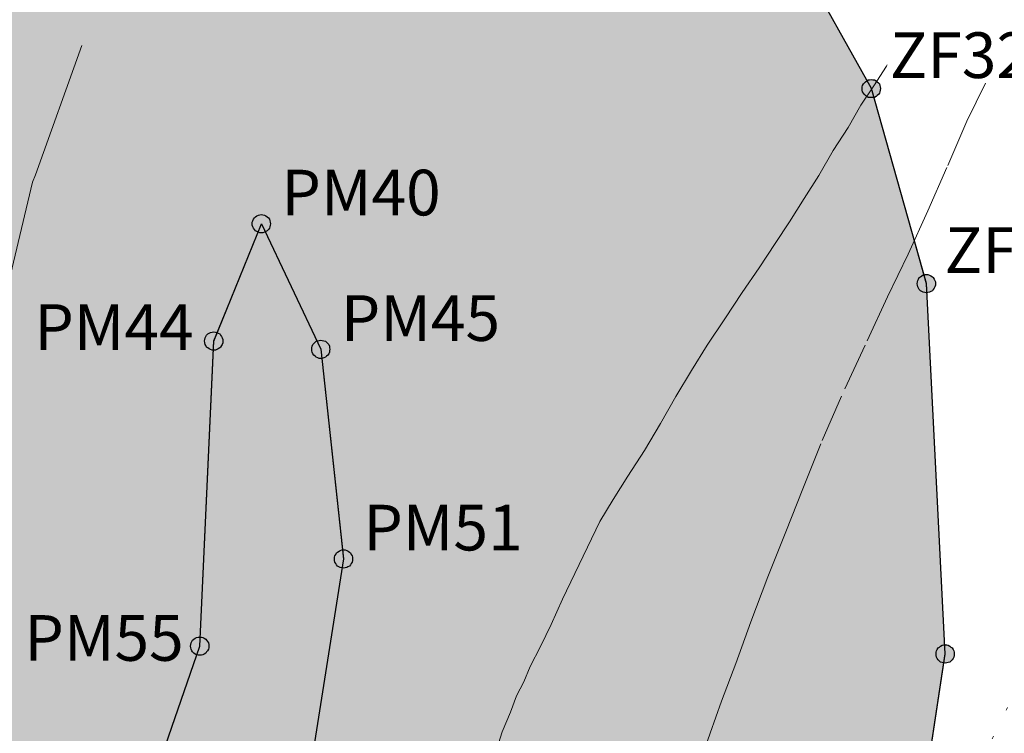
# Model space of a CAD drawing. Extents: x 498802 to 500052, y 1831803 to 1832613.
# Drawn here: x 499642 to 499675, y 1832518 to 1832541 of the extents above; entities that cross this region are included whole.
import ezdxf

# ---------------------------------------------------------------- set-up
doc = ezdxf.new("R2010")
doc.units = 0
doc.header["$MEASUREMENT"] = 0
doc.linetypes.add('DOT2', pattern=[3.175, 0, -3.175])
doc.linetypes.add('HIDDEN', pattern=[9.525, 6.35, -3.175])
for name, color, linetype in [('0BUFER', 7, 'Continuous'), ('0E20', 7, 'Continuous'), ('0MM', 7, 'Continuous'), ('0TODAS1K', 7, 'Continuous'), ('0VERT1', 7, 'Continuous'), ('0VERT7', 7, 'Continuous'), ('1VERTICE', 7, 'Continuous'), ('1VERTICE2', 7, 'Continuous'), ('CERCA', 1, 'Continuous'), ('CURVA AUXILIAR', 7, 'Continuous'), ('CURVA INTERMEDIA', 17, 'Continuous'), ('ESTERO', 7, 'Continuous')]:
    doc.layers.add(name, color=color, linetype=linetype)
doc.styles.add('WMF-Times New Roman0', font='TIMES.TTF')

msp = doc.modelspace()

# ---------------------------------------------------------------- hatches: boundary and pattern name
at = {"linetype": 'Continuous'}
h = msp.add_hatch(color=131, dxfattribs=at)
h.paths.add_polyline_path([(499890.25, 1832015.92), (499865.62, 1831999.59), (499854.33, 1831988.16), (499845.42, 1831984.99), (499832.31, 1831976.76), (499826.16, 1831975.34), (499822.22, 1831975.32), (499804.32, 1831977.82), (499799.49, 1831977.68), (499793.23, 1831974.4), (499785.22, 1831967.4), (499781.58, 1831965.98), (499768.93, 1831967.72), (499750.54, 1831968.81), (499725.18, 1831975.2), (499721.75, 1831979.03), (499718.54, 1831987.01), (499716.94, 1831988.7), (499711.81, 1831991.19), (499706.69, 1832003.05), (499703.16, 1832005.08), (499699.7, 1832004.65), (499691.35, 1831998.14), (499685.8, 1831988.2), (499684.09, 1831986.47), (499682.35, 1831986.55), (499681.18, 1831993.7), (499680.27, 1831995.1), (499678.86, 1831995.19), (499675.58, 1831993.55), (499673.47, 1831994.74), (499669.32, 1831993.43), (499668.4, 1832001.38), (499665.48, 1832010.44), (499664.07, 1832012.03), (499659.48, 1832012), (499655.58, 1832009.85), (499652.67, 1832006.57), (499651.02, 1832000.96), (499648.34, 1832001.22), (499637.12, 1832008.17), (499609.15, 1832033.42), (499603.45, 1832036.53), (499588.15, 1832042.39), (499571.53, 1832047.06), (499549.99, 1832051.49), (499530.64, 1832053.84), (499500.52, 1832055.56), (499489.05, 1832054.71), (499481.87, 1832057.69), (499472.65, 1832057.6), (499466.94, 1832059.13), (499429.91, 1832077.93), (499393.79, 1832092.53), (499350.07, 1832102.69), (499345.44, 1832108.9), (499329.76, 1832117.35), (499326.59, 1832117.29), (499320.56, 1832112.91), (499317.42, 1832112.86), (499312.97, 1832114.16), (499292.12, 1832123.66), (499274.36, 1832133.87), (499254.08, 1832143.38), (499234.61, 1832151.24), (499221.04, 1832157.86), (499215.23, 1832161.81), (499208.17, 1832164.61), (499195.95, 1832166.5), (499184.57, 1832170.48), (499147.8, 1832176.6), (499120.51, 1832184.04), (499097.82, 1832193.4), (499083.82, 1832202.27), (499066.11, 1832205.57), (499029.96, 1832219.7), (499008.06, 1832232.54), (498989.68, 1832248.13), (498979.78, 1832252.98), (498957.91, 1832267.61), (498943.64, 1832272.81), (498932.67, 1832275.5), (498900.66, 1832287.78), (498883.14, 1832293.2), (498868.83, 1832296.28), (498860.58, 1832296.93), (498854.8, 1832295.88), (498851.61, 1832296.28), (498848.58, 1832298), (498842.83, 1832303.23), (498840.88, 1832303.91), (498828.18, 1832300.86), (498825.25, 1832301.5), (498825.25, 1832396.63), (498840.35, 1832395.52), (498850.15, 1832395.48), (498889.1, 1832390.35), (498921.29, 1832384.21), (498937.51, 1832383.9), (498946.43, 1832384.41), (498959.14, 1832386.86), (498964.89, 1832388.79), (498988.41, 1832392.21), (499008.92, 1832398.91), (499034.02, 1832409.95), (499077.82, 1832433.74), (499083.73, 1832435.58), (499096.95, 1832437.39), (499126.7, 1832445.96), (499139.82, 1832445.81), (499171.2, 1832442.8), (499182.9, 1832443.09), (499191.11, 1832444.42), (499192.4, 1832445.83), (499192.88, 1832451.09), (499191.51, 1832462.28), (499190.64, 1832480.55), (499191.8, 1832492.34), (499190.32, 1832497.54), (499185.08, 1832504.72), (499185.01, 1832506.63), (499186.31, 1832507.84), (499192.31, 1832507.24), (499197.31, 1832505.17), (499198.87, 1832503.29), (499200.54, 1832494.76), (499200.24, 1832486.14), (499201.54, 1832474.5), (499201.38, 1832464.46), (499207.68, 1832448.36), (499209.81, 1832445.84), (499213.32, 1832446.51), (499242.68, 1832460.93), (499249.91, 1832467.82), (499253.04, 1832469.69), (499267.05, 1832474.72), (499276.94, 1832476.38), (499280.27, 1832489.18), (499279.73, 1832494.36), (499277.09, 1832498.73), (499270.6, 1832505.05), (499259.67, 1832509.08), (499261.1, 1832511.19), (499264.99, 1832510.74), (499276.94, 1832506.05), (499289.46, 1832498.1), (499290, 1832497.37), (499289.52, 1832494.37), (499283.1, 1832476.39), (499284.04, 1832474.27), (499300.61, 1832466.57), (499314.7, 1832456.25), (499339.25, 1832447.51), (499343.92, 1832446.61), (499349.89, 1832446.71), (499358.01, 1832448.14), (499368.98, 1832453.5), (499376.75, 1832459.72), (499393.53, 1832475.31), (499409.07, 1832485.73), (499421.96, 1832490.14), (499426.28, 1832489.91), (499432.94, 1832487.35), (499435.99, 1832487.87), (499438.89, 1832489.28), (499442.15, 1832495.57), (499444.4, 1832497.66), (499447.73, 1832499.35), (499462.13, 1832503.86), (499468.26, 1832507.49), (499471.38, 1832510.88), (499472.83, 1832515.44), (499472.6, 1832519.68), (499470.96, 1832521.87), (499462.05, 1832523.88), (499440.68, 1832520.61), (499434.33, 1832520.3), (499426.68, 1832521.33), (499420.47, 1832523.58), (499412.46, 1832527.64), (499406.81, 1832532.57), (499402.84, 1832538.3), (499396.22, 1832552.51), (499394.09, 1832566.28), (499393.98, 1832574.23), (499394.39, 1832576.41), (499413.29, 1832576.41), (499413.2, 1832576.13), (499412.56, 1832569.84), (499414.73, 1832558.5), (499414.9, 1832550.39), (499417.11, 1832544.42), (499423.4, 1832538.99), (499431.38, 1832536.58), (499447.22, 1832539.39), (499461.78, 1832543.42), (499471.42, 1832543.89), (499476.63, 1832543.33), (499486.86, 1832540.31), (499497.66, 1832534.95), (499522.98, 1832508.16), (499531.18, 1832497.4), (499534.08, 1832495.4), (499538.69, 1832494.29), (499539.23, 1832492.94), (499538.12, 1832490.05), (499538.85, 1832488.27), (499554.71, 1832470.56), (499566.32, 1832452.3), (499573.98, 1832442.83), (499582.68, 1832440.54), (499608.69, 1832441.58), (499624.77, 1832435.47), (499638.72, 1832432.57), (499643.21, 1832433.23), (499648.22, 1832435.62), (499650.47, 1832437.6), (499655.09, 1832445.61), (499656.82, 1832451.55), (499657.87, 1832460.33), (499656.15, 1832466.25), (499650.49, 1832477.05), (499645.74, 1832490.29), (499642.78, 1832498.73), (499642.39, 1832503.5), (499648.22, 1832520.38), (499648.68, 1832530.4), (499650.25, 1832534.25), (499652.2, 1832530.13), (499652.95, 1832523.24), (499650.2, 1832505.84), (499650.01, 1832500.23), (499653.01, 1832490.85), (499656.91, 1832481.98), (499660.67, 1832475.6), (499666.6, 1832472.66), (499668.77, 1832470.78), (499675.73, 1832458.21), (499685.43, 1832448.41), (499690.18, 1832440.67), (499689.39, 1832436.7), (499689.22, 1832436.76), (499686.83, 1832437.53), (499684.37, 1832441.51), (499680.45, 1832445.36), (499674.69, 1832446.77), (499670.66, 1832443.89), (499655.35, 1832424.22), (499650.85, 1832420.99), (499646.06, 1832420.28), (499630.48, 1832421.03), (499621.48, 1832423.01), (499612.55, 1832426.28), (499610.44, 1832426.45), (499607.01, 1832425.35), (499603.9, 1832422.34), (499602.36, 1832419.29), (499602.78, 1832410.17), (499605.46, 1832400.78), (499605.89, 1832396.33), (499601.32, 1832383.1), (499592.28, 1832370.1), (499585.92, 1832364.09), (499575.47, 1832357.98), (499564.58, 1832355.19), (499558.22, 1832353.68), (499541.78, 1832351.6), (499529.83, 1832352.83), (499521.89, 1832352.52), (499507.42, 1832348.93), (499503.75, 1832349.17), (499501.05, 1832350.69), (499499.64, 1832357.88), (499500.05, 1832360.46), (499511.09, 1832366.28), (499522.52, 1832370.07), (499529.09, 1832371.24), (499534.65, 1832371.22), (499544.29, 1832368.76), (499548.95, 1832369.16), (499551.37, 1832370.38), (499557.9, 1832377.44), (499569.49, 1832382), (499574.22, 1832387.14), (499577.05, 1832392.09), (499578.98, 1832397.47), (499580.81, 1832409.07), (499578.53, 1832418.33), (499573.4, 1832425.63), (499567.58, 1832431.85), (499563.49, 1832434.62), (499559.3, 1832441.22), (499544.24, 1832457.29), (499520.87, 1832479.82), (499515.93, 1832486.59), (499507.94, 1832500.25), (499505.76, 1832502.4), (499502.15, 1832504.01), (499499.07, 1832503.25), (499484.51, 1832491.9), (499476.6, 1832486.98), (499454.49, 1832477.93), (499436.23, 1832474.41), (499426.44, 1832470.46), (499401.67, 1832450.52), (499390.35, 1832442.82), (499378.66, 1832433.59), (499367.87, 1832427.17), (499356.46, 1832418.67), (499343.25, 1832399.98), (499340.43, 1832398.4), (499342.9, 1832406.43), (499347.82, 1832416.09), (499348.19, 1832420.54), (499345.95, 1832422.83), (499341.8, 1832423.31), (499324.57, 1832421.01), (499311.2, 1832420.78), (499292.95, 1832427.07), (499266.98, 1832438.34), (499256.58, 1832441.17), (499237.67, 1832442.29), (499226.47, 1832438.45), (499216.37, 1832427.32), (499214.84, 1832423.68), (499213.85, 1832417.58), (499215.3, 1832406.66), (499218.16, 1832400.04), (499220.12, 1832397.66), (499228.3, 1832391.81), (499267.94, 1832376.28), (499275.77, 1832371.88), (499291.8, 1832355.66), (499299.09, 1832346.96), (499303.64, 1832337.52), (499314.28, 1832326.1), (499316.32, 1832322.67), (499318.96, 1832313.47), (499319.1, 1832302.55), (499316.73, 1832297.54), (499309.87, 1832292.24), (499309.49, 1832290.32), (499315.92, 1832280.61), (499325.41, 1832263.4), (499330.38, 1832256.42), (499333.59, 1832253.76), (499339.45, 1832251.56), (499353.85, 1832250.55), (499367.47, 1832241.83), (499377.95, 1832236.21), (499387.41, 1832224.99), (499391.77, 1832217.49), (499395.43, 1832208.2), (499397.66, 1832204.53), (499403.31, 1832200.32), (499410.73, 1832197.25), (499417.54, 1832196.43), (499431.34, 1832197.27), (499448.98, 1832190.81), (499453.51, 1832190.21), (499460.17, 1832190.57), (499469.55, 1832192.95), (499482.92, 1832199.77), (499493.82, 1832204.29), (499502.33, 1832209.88), (499512.86, 1832217.36), (499527.85, 1832222.22), (499568.11, 1832243.04), (499585.23, 1832248.61), (499601.57, 1832252.65), (499642.7, 1832259.92), (499656.81, 1832266.18), (499667.39, 1832272.51), (499672.74, 1832273.45), (499686.18, 1832273.51), (499705.18, 1832271.62), (499729.68, 1832276.69), (499760.36, 1832287.54), (499771.32, 1832285.44), (499783.51, 1832286.74), (499799.82, 1832291.56), (499840.89, 1832301.87), (499854.47, 1832308.78), (499860.58, 1832310.52), (499864.06, 1832312.81), (499870.5, 1832311.95), (499882.18, 1832316.44), (499887.62, 1832317.4), (499890.25, 1832317.61), (499890.25, 1832248.08), (499882.37, 1832245.6), (499853.08, 1832233.87), (499840.68, 1832226.65), (499822.4, 1832222.16), (499817.56, 1832216.65), (499814.32, 1832216.29), (499801.75, 1832209.61), (499772.34, 1832191.88), (499758.58, 1832184.56), (499741.06, 1832173.24), (499724.72, 1832159.5), (499716.84, 1832151.63), (499711.86, 1832145.25), (499707.1, 1832134.21), (499707.1, 1832127.52), (499709.5, 1832119.14), (499717.77, 1832101.11), (499724.78, 1832093.63), (499727.17, 1832088.89), (499730.64, 1832085.77), (499738.79, 1832082.32), (499743.86, 1832081.81), (499752.77, 1832083.14), (499758.57, 1832083.16), (499775.74, 1832078.14), (499778.17, 1832078.02), (499784.73, 1832080.25), (499798.94, 1832089.14), (499804.34, 1832091.31), (499818.83, 1832090.41), (499836.21, 1832092.94), (499864.41, 1832093.81), (499875.42, 1832092.73), (499890.25, 1832089.38)])
h.paths.add_polyline_path([(499489.61, 1832071.73), (499501.86, 1832071.3), (499509.78, 1832072.76), (499517.1, 1832076.38), (499529.88, 1832077.47), (499541.68, 1832076.38), (499565.54, 1832072.4), (499571.43, 1832072.22), (499575.8, 1832072.92), (499580.46, 1832074.89), (499584.53, 1832077.95), (499587.13, 1832081.57), (499597.57, 1832108.89), (499607.14, 1832126.42), (499609.5, 1832133.31), (499613.59, 1832163.23), (499618.85, 1832174.99), (499643.43, 1832204.1), (499652.33, 1832209.21), (499655.76, 1832213.79), (499660.63, 1832227.27), (499660.19, 1832231.6), (499658.73, 1832233.09), (499658.26, 1832235.07), (499659.22, 1832237.6), (499662.36, 1832241.42), (499662.55, 1832243.24), (499661.59, 1832245.6), (499657.73, 1832247.28), (499649.8, 1832246.97), (499611.92, 1832234.33), (499600.99, 1832226.44), (499593.21, 1832222.43), (499536.29, 1832200.91), (499524.74, 1832195.22), (499518.42, 1832190.72), (499510.51, 1832182.77), (499502.71, 1832177.2), (499499.78, 1832173.62), (499487.58, 1832168.63), (499476.8, 1832169.33), (499466.08, 1832167.75), (499458.37, 1832170.07), (499448.42, 1832169.9), (499443.3, 1832172.12), (499439.5, 1832177.98), (499436.09, 1832180.82), (499427.75, 1832182.31), (499422.99, 1832181.72), (499419.14, 1832179.89), (499415.99, 1832176.93), (499414.17, 1832168.88), (499411.25, 1832163.38), (499389.67, 1832142.69), (499389.39, 1832142.42), (499384.97, 1832139.48), (499380.47, 1832137.7), (499370.52, 1832135.94), (499368.64, 1832136.24), (499362.25, 1832142.71), (499360.67, 1832142.88), (499357.8, 1832141.45), (499355.14, 1832138.66), (499355.26, 1832135.55), (499356.8, 1832132.34), (499368.82, 1832128.46), (499376.47, 1832123.4), (499381.68, 1832116.91), (499412.25, 1832104.39), (499415.74, 1832098.62), (499418.94, 1832096.38), (499436.11, 1832089.19), (499443.75, 1832084.66), (499472.21, 1832073.47), (499476.1, 1832072.73), (499483.5, 1832075.81), (499486, 1832074.79)], flags=16)
h.paths.add_polyline_path([(499399.98, 1832164.77), (499390.87, 1832165.41), (499382.21, 1832167.72), (499362.48, 1832175.2), (499347.74, 1832181.4), (499345.3, 1832183.09), (499328.82, 1832200.37), (499326.28, 1832203.03), (499302.57, 1832225.11), (499292.62, 1832239.19), (499283.18, 1832248.31), (499278.73, 1832254.31), (499278.33, 1832257.33), (499279.32, 1832259.4), (499282.61, 1832260.5), (499285.22, 1832260.33), (499302.43, 1832252.59), (499325.45, 1832238.91), (499335.07, 1832232.68), (499351.83, 1832219.34), (499380.67, 1832201.55), (499388.57, 1832195.59), (499404.68, 1832178.8), (499406.62, 1832173.07), (499406.57, 1832169.39), (499405.82, 1832167.87)], flags=16)
h.paths.add_polyline_path([(499227.21, 1832207.19), (499214.5, 1832210.22), (499207, 1832210.77), (499190.68, 1832216.87), (499171.66, 1832220.19), (499159.85, 1832225.1), (499156.01, 1832227.75), (499143.88, 1832240.31), (499132.51, 1832249.86), (499120.31, 1832258.05), (499115.42, 1832259.8), (499088.35, 1832263.82), (499081.42, 1832266.27), (499076.56, 1832268.96), (499070.74, 1832276.54), (499065.02, 1832287.39), (499064.76, 1832289.69), (499065.85, 1832291.77), (499069.99, 1832295.13), (499077.54, 1832294.93), (499090.5, 1832299.61), (499102.1, 1832300.06), (499110.66, 1832298.15), (499131, 1832290.17), (499141.08, 1832290.2), (499152.85, 1832288.43), (499169.99, 1832282.93), (499182.67, 1832279.95), (499202.95, 1832271.74), (499206.66, 1832267.78), (499225.62, 1832245.04), (499239.3, 1832215.39), (499240.75, 1832209.19), (499239.98, 1832208.18), (499234.39, 1832208.59)], flags=16)
h.paths.add_polyline_path([(499287.45, 1832288.08), (499268.93, 1832291.66), (499245.33, 1832299.1), (499219.99, 1832309.11), (499183.36, 1832326.49), (499117.21, 1832348.28), (499084, 1832360.77), (499069.66, 1832365.08), (499041.86, 1832376.86), (499040.64, 1832377.75), (499039.69, 1832380.74), (499041.96, 1832383.11), (499050.81, 1832389), (499064.74, 1832394.85), (499078.99, 1832402.95), (499084.19, 1832404.15), (499094.45, 1832409.55), (499116.93, 1832416.15), (499131.97, 1832418.69), (499145.51, 1832419.6), (499165.32, 1832417.15), (499174.83, 1832414.61), (499181.45, 1832414.16), (499186.54, 1832412.72), (499197.18, 1832407.6), (499199.25, 1832405.9), (499207.03, 1832397.49), (499217.24, 1832382.99), (499227.22, 1832370.87), (499241.79, 1832356.09), (499251.16, 1832349.17), (499257.48, 1832342.5), (499263.32, 1832340.21), (499270.19, 1832340.27), (499277.5, 1832338.71), (499284.17, 1832335.21), (499287.76, 1832332.29), (499288.95, 1832330.45), (499289.14, 1832325.52), (499291.25, 1832318.2), (499290.89, 1832311.52), (499289.07, 1832306.28), (499290.36, 1832296.63), (499290.11, 1832292.66), (499288.49, 1832288.48)], flags=16)
for color, points in [(254, [(499413.286, 1832576.406), (499413.198, 1832576.133), (499412.556, 1832569.837), (499414.734, 1832558.501), (499414.897, 1832550.392), (499417.107, 1832544.417), (499423.398, 1832538.988), (499431.381, 1832536.582), (499447.22, 1832539.393), (499461.775, 1832543.423), (499471.42, 1832543.885), (499476.633, 1832543.326), (499486.859, 1832540.307), (499497.66, 1832534.951), (499522.984, 1832508.16), (499531.176, 1832497.404), (499534.078, 1832495.395), (499538.691, 1832494.287), (499539.23, 1832492.938), (499538.119, 1832490.053), (499538.851, 1832488.267), (499554.711, 1832470.56), (499566.32, 1832452.297), (499573.98, 1832442.832), (499582.676, 1832440.542), (499608.691, 1832441.578), (499624.772, 1832435.47), (499638.719, 1832432.575), (499643.21, 1832433.228), (499648.223, 1832435.624), (499650.47, 1832437.6), (499655.089, 1832445.609), (499656.817, 1832451.553), (499657.873, 1832460.33), (499656.154, 1832466.251), (499650.491, 1832477.051), (499642.781, 1832498.728), (499642.391, 1832503.5), (499648.224, 1832520.383), (499648.683, 1832530.397), (499650.249, 1832534.249), (499652.199, 1832530.129), (499652.945, 1832523.243), (499650.198, 1832505.841), (499650.014, 1832500.231), (499653.008, 1832490.848), (499656.914, 1832481.98), (499660.672, 1832475.601), (499666.599, 1832472.659), (499668.771, 1832470.781), (499675.732, 1832458.213), (499685.432, 1832448.405), (499690.178, 1832440.67), (499689.392, 1832436.698), (499686.825, 1832437.533), (499684.371, 1832441.515), (499680.45, 1832445.359), (499674.69, 1832446.768), (499670.658, 1832443.889), (499655.346, 1832424.215), (499650.849, 1832420.985), (499646.061, 1832420.278), (499630.485, 1832421.03), (499621.478, 1832423.012), (499612.547, 1832426.283), (499610.441, 1832426.454), (499607.01, 1832425.353), (499603.903, 1832422.345), (499602.364, 1832419.29), (499602.777, 1832410.165), (499605.456, 1832400.781), (499605.885, 1832396.328), (499601.323, 1832383.105), (499592.279, 1832370.104), (499585.925, 1832364.086), (499575.47, 1832357.977), (499558.222, 1832353.676), (499541.775, 1832351.6), (499529.83, 1832352.831), (499521.887, 1832352.52), (499507.418, 1832348.931), (499503.753, 1832349.173), (499501.05, 1832350.687), (499499.644, 1832357.883), (499500.05, 1832360.455), (499511.092, 1832366.283), (499522.518, 1832370.069), (499529.095, 1832371.24), (499534.654, 1832371.215), (499544.288, 1832368.759), (499548.954, 1832369.162), (499551.37, 1832370.375), (499557.904, 1832377.437), (499569.489, 1832381.998), (499574.224, 1832387.135), (499577.05, 1832392.089), (499578.983, 1832397.47), (499580.806, 1832409.075), (499578.525, 1832418.334), (499573.397, 1832425.627), (499567.579, 1832431.849), (499563.495, 1832434.619), (499559.298, 1832441.219), (499556.307, 1832444.411), (499544.242, 1832457.29), (499520.87, 1832479.821), (499515.933, 1832486.595), (499507.939, 1832500.254), (499505.759, 1832502.402), (499502.148, 1832504.015), (499499.07, 1832503.251), (499484.509, 1832491.902), (499476.601, 1832486.983), (499454.487, 1832477.929), (499436.23, 1832474.407), (499426.442, 1832470.463), (499401.666, 1832450.517), (499390.349, 1832442.819), (499378.665, 1832433.591), (499367.867, 1832427.168), (499356.463, 1832418.668), (499343.252, 1832399.977), (499340.429, 1832398.404), (499342.898, 1832406.433), (499347.816, 1832416.095), (499348.192, 1832420.544), (499345.953, 1832422.826), (499341.797, 1832423.313), (499324.566, 1832421.01), (499311.198, 1832420.784), (499292.95, 1832427.066), (499266.985, 1832438.343), (499256.578, 1832441.17), (499237.669, 1832442.29), (499226.465, 1832438.452), (499216.367, 1832427.325), (499214.838, 1832423.682), (499213.851, 1832417.579), (499215.305, 1832406.659), (499218.157, 1832400.036), (499220.118, 1832397.655), (499228.3, 1832391.812), (499267.94, 1832376.283), (499275.772, 1832371.875), (499291.803, 1832355.664), (499299.086, 1832346.957), (499303.638, 1832337.52), (499314.277, 1832326.1), (499316.324, 1832322.667), (499318.962, 1832313.465), (499319.103, 1832302.552), (499316.726, 1832297.537), (499309.87, 1832292.241), (499309.495, 1832290.325), (499315.918, 1832280.613), (499325.41, 1832263.398), (499330.379, 1832256.417), (499333.589, 1832253.761), (499339.451, 1832251.56), (499353.849, 1832250.554), (499367.473, 1832241.828), (499377.949, 1832236.207), (499387.413, 1832224.99), (499391.766, 1832217.494), (499395.428, 1832208.204), (499397.661, 1832204.532), (499403.309, 1832200.325), (499410.726, 1832197.246), (499417.541, 1832196.432), (499426.558, 1832196.981), (499431.34, 1832197.272), (499448.984, 1832190.812), (499453.513, 1832190.21), (499460.167, 1832190.571), (499469.546, 1832192.946), (499482.921, 1832199.768), (499493.821, 1832204.286), (499502.325, 1832209.885), (499512.862, 1832217.364), (499527.853, 1832222.223), (499568.114, 1832243.045), (499585.229, 1832248.614), (499601.566, 1832252.647), (499642.702, 1832259.917), (499656.809, 1832266.184), (499667.391, 1832272.512), (499672.738, 1832273.45), (499686.181, 1832273.508), (499705.181, 1832271.623), (499729.677, 1832276.693), (499760.358, 1832287.542), (499771.316, 1832285.436), (499783.514, 1832286.742), (499840.889, 1832301.87), (499854.47, 1832308.783), (499860.583, 1832310.521), (499864.058, 1832312.807), (499870.496, 1832311.945), (499882.184, 1832316.439), (499887.623, 1832317.399), (499890.255, 1832317.611), (499890.255, 1832337.674), (499886.019, 1832337.335), (499878.708, 1832336.135), (499868.087, 1832332.446), (499864.058, 1832332.807), (499857.218, 1832331.601), (499833.83, 1832320.719), (499779.581, 1832306.435), (499772.157, 1832305.64), (499763.831, 1832307.238), (499756.885, 1832307.238), (499724.292, 1832296.002), (499704.117, 1832291.827), (499686.095, 1832293.508), (499672.652, 1832293.45), (499663.935, 1832292.211), (499657.391, 1832289.833), (499647.583, 1832283.97), (499636.815, 1832279.187), (499598.085, 1832272.342), (499579.041, 1832267.633), (499558.926, 1832260.81), (499520.124, 1832240.742), (499506.695, 1832236.39), (499501.286, 1832233.673), (499484.409, 1832222.035), (499462.459, 1832211.783), (499453.797, 1832210.348), (499434.813, 1832216.968), (499418.124, 1832216.505), (499413.267, 1832217.846), (499409.061, 1832227.538), (499404.708, 1832235.034), (499390.805, 1832251.528), (499379.394, 1832258.28), (499360.689, 1832269.348), (499355.243, 1832270.505), (499344.359, 1832271.266), (499334.482, 1832288.366), (499337.897, 1832295.712), (499339.103, 1832302.552), (499338.96, 1832313.723), (499335.55, 1832328.179), (499331.455, 1832336.343), (499320.336, 1832348.937), (499314.427, 1832359.789), (499306.024, 1832369.727), (499289.993, 1832385.938), (499285.581, 1832389.304), (499275.235, 1832394.905), (499237.905, 1832409.529), (499234.93, 1832411.654), (499234.092, 1832417.096), (499237.816, 1832421.199), (499240.421, 1832422.092), (499253.331, 1832421.327), (499260.345, 1832419.422), (499284.983, 1832408.721), (499304.688, 1832401.873), (499311.536, 1832400.787), (499320.651, 1832400.941), (499320.733, 1832394.931), (499321.635, 1832391.564), (499325.108, 1832385.548), (499327.573, 1832383.083), (499330.429, 1832381.083), (499336.956, 1832378.708), (499343.902, 1832378.708), (499350.43, 1832381.081), (499356.108, 1832384.656), (499359.584, 1832388.433), (499366.471, 1832398.177), (499370.962, 1832404.53), (499378.985, 1832410.511), (499391.061, 1832417.896), (499401.623, 1832426.281), (499412.915, 1832433.98), (499436.671, 1832453.022), (499441.914, 1832455.135), (499462.065, 1832459.42), (499484.179, 1832468.474), (499498.234, 1832477.242), (499506.989, 1832465.422), (499529.995, 1832443.245), (499543.424, 1832428.91), (499548.174, 1832421.763), (499557.837, 1832412.984), (499560.423, 1832408.201), (499559.52, 1832402.447), (499557.978, 1832399.019), (499547.904, 1832394.758), (499542.213, 1832389.928), (499534.744, 1832391.215), (499529.185, 1832391.24), (499516.227, 1832389.054), (499501.756, 1832383.971), (499490.05, 1832377.776), (499484.729, 1832373.311), (499482.729, 1832370.455), (499480.354, 1832363.928), (499479.644, 1832357.883), (499481.421, 1832346.852), (499483.729, 1832340.687), (499488.194, 1832335.366), (499493.979, 1832331.724), (499500.28, 1832329.477), (499506.1, 1832328.974), (499512.233, 1832329.519), (499524.715, 1832332.615), (499544.28, 1832331.757), (499560.727, 1832333.833), (499580.431, 1832338.602), (499585.56, 1832340.709), (499596.015, 1832346.818), (499606.032, 1832355.583), (499617.741, 1832371.684), (499620.229, 1832376.582), (499625.581, 1832392.855), (499625.464, 1832401.656), (499645.097, 1832400.301), (499657.689, 1832402.191), (499667.013, 1832407.971), (499671.129, 1832411.931), (499677.375, 1832419.956), (499685.919, 1832417.002), (499692.865, 1832417.002), (499699.392, 1832419.377), (499704.713, 1832423.842), (499708.186, 1832429.858), (499709.874, 1832437.197), (499709.874, 1832444.143), (499708.972, 1832447.51), (499702.479, 1832458.865), (499691.891, 1832470.316), (499684.092, 1832483.637), (499679.68, 1832487.788), (499674.857, 1832490.86), (499671.739, 1832497.939), (499670.116, 1832503.024), (499672.7, 1832520.125), (499672.083, 1832532.283), (499670.276, 1832538.685), (499665.57, 1832547.105), (499663.105, 1832549.57), (499657.089, 1832553.043), (499653.722, 1832553.945), (499646.776, 1832553.945), (499640.249, 1832551.57), (499637.393, 1832549.57), (499632.928, 1832544.249), (499630.156, 1832537.929), (499628.704, 1832531.313), (499628.377, 1832524.184), (499623.487, 1832510.031), (499622.457, 1832501.871), (499623.91, 1832492.104), (499631.665, 1832470.299), (499637.508, 1832458.744), (499636.558, 1832453.51), (499630.39, 1832454.73), (499612.164, 1832461.274), (499585.28, 1832460.662), (499571.59, 1832481.289), (499558.982, 1832495.768), (499557.263, 1832501.708), (499554.012, 1832507.143), (499553.154, 1832507.863), (499548.691, 1832511.608), (499544.033, 1832513.532), (499537.518, 1832521.899), (499512.194, 1832548.69), (499507.66, 1832552.272), (499492.522, 1832559.489), (499482.296, 1832562.508), (499473.552, 1832563.771), (499456.438, 1832562.698), (499434.758, 1832557.494), (499432.88, 1832571.995), (499434.739, 1832576.406)]), (174, [(499670.28, 1832538.39), (499670.22, 1832538.39), (499670.17, 1832538.4), (499670.13, 1832538.43), (499670.08, 1832538.46), (499670.05, 1832538.49), (499670.02, 1832538.54), (499669.99, 1832538.58), (499669.98, 1832538.63), (499669.98, 1832538.69), (499669.98, 1832538.74), (499669.99, 1832538.79), (499670.02, 1832538.84), (499670.05, 1832538.88), (499670.08, 1832538.91), (499670.13, 1832538.94), (499670.17, 1832538.97), (499670.22, 1832538.98), (499670.28, 1832538.99), (499670.33, 1832538.98), (499670.38, 1832538.97), (499670.43, 1832538.94), (499670.47, 1832538.91), (499670.51, 1832538.88), (499670.54, 1832538.84), (499670.56, 1832538.79), (499670.57, 1832538.74), (499670.58, 1832538.69), (499670.57, 1832538.63), (499670.56, 1832538.58), (499670.54, 1832538.54), (499670.51, 1832538.49), (499670.47, 1832538.46), (499670.43, 1832538.43), (499670.38, 1832538.4), (499670.33, 1832538.39)]), (174, [(499650.25, 1832533.95), (499650.2, 1832533.95), (499650.15, 1832533.97), (499650.1, 1832533.99), (499650.06, 1832534.02), (499650.02, 1832534.06), (499649.99, 1832534.1), (499649.97, 1832534.15), (499649.95, 1832534.2), (499649.95, 1832534.25), (499649.95, 1832534.3), (499649.97, 1832534.35), (499649.99, 1832534.4), (499650.02, 1832534.44), (499650.06, 1832534.48), (499650.1, 1832534.51), (499650.15, 1832534.53), (499650.2, 1832534.54), (499650.25, 1832534.55), (499650.3, 1832534.54), (499650.35, 1832534.53), (499650.4, 1832534.51), (499650.44, 1832534.48), (499650.48, 1832534.44), (499650.51, 1832534.4), (499650.53, 1832534.35), (499650.54, 1832534.3), (499650.55, 1832534.25), (499650.54, 1832534.2), (499650.53, 1832534.15), (499650.51, 1832534.1), (499650.48, 1832534.06), (499650.44, 1832534.02), (499650.4, 1832533.99), (499650.35, 1832533.97), (499650.3, 1832533.95)]), (174, [(499672.08, 1832531.98), (499672.03, 1832531.99), (499671.98, 1832532), (499671.93, 1832532.02), (499671.89, 1832532.05), (499671.85, 1832532.09), (499671.82, 1832532.13), (499671.8, 1832532.18), (499671.79, 1832532.23), (499671.78, 1832532.28), (499671.79, 1832532.34), (499671.8, 1832532.39), (499671.82, 1832532.43), (499671.85, 1832532.48), (499671.89, 1832532.51), (499671.93, 1832532.54), (499671.98, 1832532.57), (499672.03, 1832532.58), (499672.08, 1832532.58), (499672.13, 1832532.58), (499672.19, 1832532.56), (499672.23, 1832532.54), (499672.28, 1832532.51), (499672.31, 1832532.48), (499672.34, 1832532.43), (499672.36, 1832532.39), (499672.38, 1832532.34), (499672.38, 1832532.28), (499672.38, 1832532.23), (499672.36, 1832532.18), (499672.34, 1832532.13), (499672.31, 1832532.09), (499672.28, 1832532.05), (499672.23, 1832532.02), (499672.19, 1832532), (499672.13, 1832531.99)]), (174, [(499648.68, 1832530.1), (499648.63, 1832530.1), (499648.58, 1832530.12), (499648.53, 1832530.14), (499648.49, 1832530.17), (499648.45, 1832530.2), (499648.42, 1832530.25), (499648.4, 1832530.29), (499648.39, 1832530.34), (499648.38, 1832530.4), (499648.39, 1832530.45), (499648.4, 1832530.5), (499648.42, 1832530.55), (499648.45, 1832530.59), (499648.49, 1832530.63), (499648.53, 1832530.66), (499648.58, 1832530.68), (499648.63, 1832530.69), (499648.68, 1832530.7), (499648.74, 1832530.69), (499648.79, 1832530.68), (499648.83, 1832530.66), (499648.88, 1832530.63), (499648.91, 1832530.59), (499648.94, 1832530.55), (499648.96, 1832530.5), (499648.98, 1832530.45), (499648.98, 1832530.4), (499648.98, 1832530.34), (499648.96, 1832530.29), (499648.94, 1832530.25), (499648.91, 1832530.2), (499648.88, 1832530.17), (499648.83, 1832530.14), (499648.79, 1832530.12), (499648.74, 1832530.1)]), (174, [(499652.2, 1832529.83), (499652.15, 1832529.83), (499652.1, 1832529.85), (499652.05, 1832529.87), (499652.01, 1832529.9), (499651.97, 1832529.94), (499651.94, 1832529.98), (499651.92, 1832530.03), (499651.9, 1832530.08), (499651.9, 1832530.13), (499651.9, 1832530.18), (499651.92, 1832530.23), (499651.94, 1832530.28), (499651.97, 1832530.32), (499652.01, 1832530.36), (499652.05, 1832530.39), (499652.1, 1832530.41), (499652.15, 1832530.42), (499652.2, 1832530.43), (499652.25, 1832530.42), (499652.3, 1832530.41), (499652.35, 1832530.39), (499652.39, 1832530.36), (499652.43, 1832530.32), (499652.46, 1832530.28), (499652.48, 1832530.23), (499652.49, 1832530.18), (499652.5, 1832530.13), (499652.49, 1832530.08), (499652.48, 1832530.03), (499652.46, 1832529.98), (499652.43, 1832529.94), (499652.39, 1832529.9), (499652.35, 1832529.87), (499652.3, 1832529.85), (499652.25, 1832529.83)]), (174, [(499652.95, 1832522.94), (499652.89, 1832522.95), (499652.84, 1832522.96), (499652.79, 1832522.98), (499652.75, 1832523.01), (499652.72, 1832523.05), (499652.69, 1832523.09), (499652.66, 1832523.14), (499652.65, 1832523.19), (499652.65, 1832523.24), (499652.65, 1832523.3), (499652.66, 1832523.35), (499652.69, 1832523.39), (499652.72, 1832523.44), (499652.75, 1832523.47), (499652.8, 1832523.5), (499652.84, 1832523.52), (499652.89, 1832523.54), (499652.95, 1832523.54), (499653, 1832523.54), (499653.05, 1832523.52), (499653.1, 1832523.5), (499653.14, 1832523.47), (499653.17, 1832523.44), (499653.2, 1832523.39), (499653.23, 1832523.35), (499653.24, 1832523.3), (499653.24, 1832523.24), (499653.24, 1832523.19), (499653.23, 1832523.14), (499653.2, 1832523.09), (499653.17, 1832523.05), (499653.14, 1832523.01), (499653.09, 1832522.98), (499653.05, 1832522.96), (499653, 1832522.95)]), (174, [(499648.22, 1832520.08), (499648.17, 1832520.09), (499648.12, 1832520.1), (499648.07, 1832520.12), (499648.03, 1832520.15), (499647.99, 1832520.19), (499647.96, 1832520.23), (499647.94, 1832520.28), (499647.93, 1832520.33), (499647.92, 1832520.38), (499647.93, 1832520.44), (499647.94, 1832520.49), (499647.96, 1832520.53), (499647.99, 1832520.58), (499648.03, 1832520.61), (499648.07, 1832520.64), (499648.12, 1832520.66), (499648.17, 1832520.68), (499648.22, 1832520.68), (499648.28, 1832520.68), (499648.33, 1832520.66), (499648.37, 1832520.64), (499648.42, 1832520.61), (499648.45, 1832520.58), (499648.48, 1832520.53), (499648.51, 1832520.49), (499648.52, 1832520.44), (499648.52, 1832520.38), (499648.52, 1832520.33), (499648.51, 1832520.28), (499648.48, 1832520.23), (499648.45, 1832520.19), (499648.42, 1832520.15), (499648.37, 1832520.12), (499648.33, 1832520.1), (499648.28, 1832520.09)]), (174, [(499672.7, 1832519.82), (499672.65, 1832519.83), (499672.6, 1832519.84), (499672.55, 1832519.86), (499672.51, 1832519.89), (499672.47, 1832519.93), (499672.44, 1832519.97), (499672.42, 1832520.02), (499672.4, 1832520.07), (499672.4, 1832520.12), (499672.4, 1832520.18), (499672.42, 1832520.23), (499672.44, 1832520.27), (499672.47, 1832520.32), (499672.51, 1832520.35), (499672.55, 1832520.38), (499672.6, 1832520.41), (499672.65, 1832520.42), (499672.7, 1832520.42), (499672.75, 1832520.42), (499672.8, 1832520.41), (499672.85, 1832520.38), (499672.89, 1832520.35), (499672.93, 1832520.32), (499672.96, 1832520.27), (499672.98, 1832520.23), (499673, 1832520.18), (499673, 1832520.12), (499673, 1832520.07), (499672.98, 1832520.02), (499672.96, 1832519.97), (499672.93, 1832519.93), (499672.89, 1832519.89), (499672.85, 1832519.86), (499672.8, 1832519.84), (499672.75, 1832519.83)])]:
    msp.add_hatch(color=color, dxfattribs=at).paths.add_polyline_path(points)

# ---------------------------------------------------------------- linework, layer by layer
at = {"layer": '0BUFER'}
for points in [[(499670.116, 1832503.024), (499672.7, 1832520.125), (499672.083, 1832532.283), (499670.276, 1832538.685), (499665.57, 1832547.105), (499663.105, 1832549.57), (499657.089, 1832553.043), (499653.722, 1832553.945), (499646.776, 1832553.945), (499640.249, 1832551.57), (499637.393, 1832549.57), (499632.928, 1832544.249), (499630.156, 1832537.929), (499628.704, 1832531.313), (499628.377, 1832524.184), (499623.487, 1832510.031)], [(499642.391, 1832503.5), (499648.224, 1832520.383), (499648.683, 1832530.397), (499650.249, 1832534.249), (499652.199, 1832530.129), (499652.945, 1832523.243), (499650.198, 1832505.841)]]:
    msp.add_lwpolyline(points, dxfattribs=at)
at = {"layer": '0E20', "linetype": 'Continuous', "lineweight": 20, "ltscale": 0.9}
for points in [[(499665.57, 1832547.1), (499670.28, 1832538.69)], [(499670.28, 1832538.69), (499672.08, 1832532.28)], [(499672.08, 1832532.28), (499672.7, 1832520.12)], [(499672.7, 1832520.12), (499670.12, 1832503.02)]]:
    msp.add_lwpolyline(points, dxfattribs=at)
at = {"layer": '0MM', "linetype": 'Continuous', "lineweight": 20, "ltscale": 0.09}
for points in [[(499648.68, 1832530.4), (499650.25, 1832534.25)], [(499650.25, 1832534.25), (499652.2, 1832530.13)], [(499648.22, 1832520.38), (499648.68, 1832530.4)], [(499652.2, 1832530.13), (499652.95, 1832523.24)], [(499652.95, 1832523.24), (499650.2, 1832505.84)], [(499642.39, 1832503.5), (499648.22, 1832520.38)]]:
    msp.add_lwpolyline(points, dxfattribs=at)
at = {"layer": '0TODAS1K', "elevation": 0.007}
for points in [[(499648.683, 1832530.397), (499650.249, 1832534.249)], [(499650.249, 1832534.249), (499652.199, 1832530.129)], [(499648.224, 1832520.383), (499648.683, 1832530.397)], [(499652.199, 1832530.129), (499652.945, 1832523.243)], [(499652.945, 1832523.243), (499650.198, 1832505.841)], [(499642.391, 1832503.5), (499648.224, 1832520.383)]]:
    msp.add_lwpolyline(points, dxfattribs=at)
at = {"layer": '0VERT1', "color": 174}
for points in [[(499650.25, 1832533.95), (499650.2, 1832533.95), (499650.15, 1832533.97), (499650.1, 1832533.99), (499650.06, 1832534.02), (499650.02, 1832534.06), (499649.99, 1832534.1), (499649.97, 1832534.15), (499649.95, 1832534.2), (499649.95, 1832534.25), (499649.95, 1832534.3), (499649.97, 1832534.35), (499649.99, 1832534.4), (499650.02, 1832534.44), (499650.06, 1832534.48), (499650.1, 1832534.51), (499650.15, 1832534.53), (499650.2, 1832534.54), (499650.25, 1832534.55), (499650.3, 1832534.54), (499650.35, 1832534.53), (499650.4, 1832534.51), (499650.44, 1832534.48), (499650.48, 1832534.44), (499650.51, 1832534.4), (499650.53, 1832534.35), (499650.54, 1832534.3), (499650.55, 1832534.25), (499650.54, 1832534.2), (499650.53, 1832534.15), (499650.51, 1832534.1), (499650.48, 1832534.06), (499650.44, 1832534.02), (499650.4, 1832533.99), (499650.35, 1832533.97), (499650.3, 1832533.95), (499650.25, 1832533.95)], [(499648.68, 1832530.1), (499648.63, 1832530.1), (499648.58, 1832530.12), (499648.53, 1832530.14), (499648.49, 1832530.17), (499648.45, 1832530.2), (499648.42, 1832530.25), (499648.4, 1832530.29), (499648.39, 1832530.34), (499648.38, 1832530.4), (499648.39, 1832530.45), (499648.4, 1832530.5), (499648.42, 1832530.55), (499648.45, 1832530.59), (499648.49, 1832530.63), (499648.53, 1832530.66), (499648.58, 1832530.68), (499648.63, 1832530.69), (499648.68, 1832530.7), (499648.74, 1832530.69), (499648.79, 1832530.68), (499648.83, 1832530.66), (499648.88, 1832530.63), (499648.91, 1832530.59), (499648.94, 1832530.55), (499648.96, 1832530.5), (499648.98, 1832530.45), (499648.98, 1832530.4), (499648.98, 1832530.34), (499648.96, 1832530.29), (499648.94, 1832530.25), (499648.91, 1832530.2), (499648.88, 1832530.17), (499648.83, 1832530.14), (499648.79, 1832530.12), (499648.74, 1832530.1), (499648.68, 1832530.1)], [(499652.2, 1832529.83), (499652.15, 1832529.83), (499652.1, 1832529.85), (499652.05, 1832529.87), (499652.01, 1832529.9), (499651.97, 1832529.94), (499651.94, 1832529.98), (499651.92, 1832530.03), (499651.9, 1832530.08), (499651.9, 1832530.13), (499651.9, 1832530.18), (499651.92, 1832530.23), (499651.94, 1832530.28), (499651.97, 1832530.32), (499652.01, 1832530.36), (499652.05, 1832530.39), (499652.1, 1832530.41), (499652.15, 1832530.42), (499652.2, 1832530.43), (499652.25, 1832530.42), (499652.3, 1832530.41), (499652.35, 1832530.39), (499652.39, 1832530.36), (499652.43, 1832530.32), (499652.46, 1832530.28), (499652.48, 1832530.23), (499652.49, 1832530.18), (499652.5, 1832530.13), (499652.49, 1832530.08), (499652.48, 1832530.03), (499652.46, 1832529.98), (499652.43, 1832529.94), (499652.39, 1832529.9), (499652.35, 1832529.87), (499652.3, 1832529.85), (499652.25, 1832529.83), (499652.2, 1832529.83)], [(499652.95, 1832522.94), (499652.89, 1832522.95), (499652.84, 1832522.96), (499652.79, 1832522.98), (499652.75, 1832523.01), (499652.72, 1832523.05), (499652.69, 1832523.09), (499652.66, 1832523.14), (499652.65, 1832523.19), (499652.65, 1832523.24), (499652.65, 1832523.3), (499652.66, 1832523.35), (499652.69, 1832523.39), (499652.72, 1832523.44), (499652.75, 1832523.47), (499652.8, 1832523.5), (499652.84, 1832523.52), (499652.89, 1832523.54), (499652.95, 1832523.54), (499653, 1832523.54), (499653.05, 1832523.52), (499653.1, 1832523.5), (499653.14, 1832523.47), (499653.17, 1832523.44), (499653.2, 1832523.39), (499653.23, 1832523.35), (499653.24, 1832523.3), (499653.24, 1832523.24), (499653.24, 1832523.19), (499653.23, 1832523.14), (499653.2, 1832523.09), (499653.17, 1832523.05), (499653.14, 1832523.01), (499653.09, 1832522.98), (499653.05, 1832522.96), (499653, 1832522.95), (499652.95, 1832522.94)], [(499648.22, 1832520.08), (499648.17, 1832520.09), (499648.12, 1832520.1), (499648.07, 1832520.12), (499648.03, 1832520.15), (499647.99, 1832520.19), (499647.96, 1832520.23), (499647.94, 1832520.28), (499647.93, 1832520.33), (499647.92, 1832520.38), (499647.93, 1832520.44), (499647.94, 1832520.49), (499647.96, 1832520.53), (499647.99, 1832520.58), (499648.03, 1832520.61), (499648.07, 1832520.64), (499648.12, 1832520.66), (499648.17, 1832520.68), (499648.22, 1832520.68), (499648.28, 1832520.68), (499648.33, 1832520.66), (499648.37, 1832520.64), (499648.42, 1832520.61), (499648.45, 1832520.58), (499648.48, 1832520.53), (499648.51, 1832520.49), (499648.52, 1832520.44), (499648.52, 1832520.38), (499648.52, 1832520.33), (499648.51, 1832520.28), (499648.48, 1832520.23), (499648.45, 1832520.19), (499648.42, 1832520.15), (499648.37, 1832520.12), (499648.33, 1832520.1), (499648.28, 1832520.09), (499648.22, 1832520.08)]]:
    msp.add_lwpolyline(points, dxfattribs=at)
at = {"layer": '0VERT7', "color": 174}
for points in [[(499670.28, 1832538.39), (499670.22, 1832538.39), (499670.17, 1832538.4), (499670.13, 1832538.43), (499670.08, 1832538.46), (499670.05, 1832538.49), (499670.02, 1832538.54), (499669.99, 1832538.58), (499669.98, 1832538.63), (499669.98, 1832538.69), (499669.98, 1832538.74), (499669.99, 1832538.79), (499670.02, 1832538.84), (499670.05, 1832538.88), (499670.08, 1832538.91), (499670.13, 1832538.94), (499670.17, 1832538.97), (499670.22, 1832538.98), (499670.28, 1832538.99), (499670.33, 1832538.98), (499670.38, 1832538.97), (499670.43, 1832538.94), (499670.47, 1832538.91), (499670.51, 1832538.88), (499670.54, 1832538.84), (499670.56, 1832538.79), (499670.57, 1832538.74), (499670.58, 1832538.69), (499670.57, 1832538.63), (499670.56, 1832538.58), (499670.54, 1832538.54), (499670.51, 1832538.49), (499670.47, 1832538.46), (499670.43, 1832538.43), (499670.38, 1832538.4), (499670.33, 1832538.39), (499670.28, 1832538.39)], [(499672.08, 1832531.98), (499672.03, 1832531.99), (499671.98, 1832532), (499671.93, 1832532.02), (499671.89, 1832532.05), (499671.85, 1832532.09), (499671.82, 1832532.13), (499671.8, 1832532.18), (499671.79, 1832532.23), (499671.78, 1832532.28), (499671.79, 1832532.34), (499671.8, 1832532.39), (499671.82, 1832532.43), (499671.85, 1832532.48), (499671.89, 1832532.51), (499671.93, 1832532.54), (499671.98, 1832532.57), (499672.03, 1832532.58), (499672.08, 1832532.58), (499672.13, 1832532.58), (499672.19, 1832532.56), (499672.23, 1832532.54), (499672.28, 1832532.51), (499672.31, 1832532.48), (499672.34, 1832532.43), (499672.36, 1832532.39), (499672.38, 1832532.34), (499672.38, 1832532.28), (499672.38, 1832532.23), (499672.36, 1832532.18), (499672.34, 1832532.13), (499672.31, 1832532.09), (499672.28, 1832532.05), (499672.23, 1832532.02), (499672.19, 1832532), (499672.13, 1832531.99), (499672.08, 1832531.98)], [(499672.7, 1832519.82), (499672.65, 1832519.83), (499672.6, 1832519.84), (499672.55, 1832519.86), (499672.51, 1832519.89), (499672.47, 1832519.93), (499672.44, 1832519.97), (499672.42, 1832520.02), (499672.4, 1832520.07), (499672.4, 1832520.12), (499672.4, 1832520.18), (499672.42, 1832520.23), (499672.44, 1832520.27), (499672.47, 1832520.32), (499672.51, 1832520.35), (499672.55, 1832520.38), (499672.6, 1832520.41), (499672.65, 1832520.42), (499672.7, 1832520.42), (499672.75, 1832520.42), (499672.8, 1832520.41), (499672.85, 1832520.38), (499672.89, 1832520.35), (499672.93, 1832520.32), (499672.96, 1832520.27), (499672.98, 1832520.23), (499673, 1832520.18), (499673, 1832520.12), (499673, 1832520.07), (499672.98, 1832520.02), (499672.96, 1832519.97), (499672.93, 1832519.93), (499672.89, 1832519.89), (499672.85, 1832519.86), (499672.8, 1832519.84), (499672.75, 1832519.83), (499672.7, 1832519.82)]]:
    msp.add_lwpolyline(points, dxfattribs=at)
at = {"layer": 'CERCA', "color": 1, "linetype": 'DOT2', "lineweight": 20, "ltscale": 0.3, "elevation": 0.007}
msp.add_lwpolyline([(499683.546, 1832536.329), (499658.972, 1832486.18), (499656.914, 1832481.98)], dxfattribs=at)
at = {"layer": 'CURVA AUXILIAR', "color": 17, "linetype": 'HIDDEN', "lineweight": 5, "ltscale": 0.25, "elevation": 1.516}
msp.add_lwpolyline([(499674.026, 1832538.865), (499673.416, 1832537.622), (499672.755, 1832536.098), (499672.131, 1832534.671), (499671.482, 1832533.253), (499670.809, 1832531.845), (499670.071, 1832530.267), (499669.297, 1832528.592), (499668.617, 1832527.02), (499668.032, 1832525.55), (499667.465, 1832524.129), (499666.88, 1832522.66), (499666.319, 1832521.181), (499665.828, 1832519.814), (499665.359, 1832518.578), (499664.988, 1832517.527), (499664.644, 1832516.548)], dxfattribs=at)
at = {"layer": 'CURVA INTERMEDIA', "color": 17, "linetype": 'Continuous', "lineweight": 9}
for points, elevation in [([(499638.544, 1832516.967), (499638.735, 1832517.837), (499638.927, 1832518.707), (499639.121, 1832519.659), (499639.316, 1832520.611), (499639.511, 1832521.564), (499639.706, 1832522.516), (499639.837, 1832523.52), (499639.974, 1832524.466), (499640.072, 1832525.455), (499640.213, 1832526.483), (499641.536, 1832530.556), (499641.58, 1832530.817), (499642.736, 1832535.619), (499642.828, 1832535.861), (499644.356, 1832540.107)], 1.05), ([(499657.918, 1832516.798), (499658.155, 1832517.568), (499658.427, 1832518.213), (499658.63, 1832518.747), (499658.862, 1832519.213), (499659.079, 1832519.713), (499659.41, 1832520.364), (499659.767, 1832521.088), (499660.138, 1832521.918), (499660.542, 1832522.763), (499660.955, 1832523.632), (499661.358, 1832524.477), (499661.798, 1832525.198), (499662.28, 1832525.958), (499662.824, 1832526.805), (499663.352, 1832527.686), (499663.856, 1832528.576), (499664.375, 1832529.433), (499664.885, 1832530.266), (499665.462, 1832531.128), (499666.039, 1832531.991), (499666.598, 1832532.805), (499667.123, 1832533.604), (499667.587, 1832534.315), (499668.069, 1832535.075), (499668.551, 1832535.835), (499669.028, 1832536.652), (499669.51, 1832537.412), (499669.926, 1832538.142), (499670.362, 1832538.78), (499670.774, 1832539.428), (499670.799, 1832539.465)], 1.01)]:
    msp.add_lwpolyline(points, dxfattribs=dict(at, elevation=elevation))
at = {"layer": 'ESTERO', "color": 131, "lineweight": 9}
for points in [[(499642.39, 1832503.5), (499648.22, 1832520.38), (499648.68, 1832530.4), (499650.25, 1832534.25), (499652.2, 1832530.13), (499652.95, 1832523.24), (499650.2, 1832505.84)], [(499642.391, 1832503.5), (499648.224, 1832520.383), (499648.683, 1832530.397), (499650.249, 1832534.249), (499652.199, 1832530.129), (499652.945, 1832523.243), (499650.198, 1832505.841)]]:
    msp.add_lwpolyline(points, dxfattribs=at)
at = {"layer": 'ESTERO', "color": 131, "lineweight": 9, "elevation": 0.007}
msp.add_lwpolyline([(499642.391, 1832503.5), (499648.224, 1832520.383), (499648.683, 1832530.397), (499650.249, 1832534.249), (499652.199, 1832530.129), (499652.945, 1832523.243), (499650.198, 1832505.841)], dxfattribs=at)

# ---------------------------------------------------------------- texts
at = {"layer": '1VERTICE', "lineweight": 9, "style": 'WMF-Times New Roman0'}
for s, p in [('PM40', (499650.908, 1832534.523)), ('PM45', (499652.858, 1832530.403)), ('PM44', (499642.796, 1832530.109)), ('PM51', (499653.598, 1832523.523)), ('PM55', (499642.469, 1832519.9))]:
    msp.add_text(s, height=1.5, dxfattribs=at).set_placement(p)
at = {"layer": '1VERTICE2', "lineweight": 9, "style": 'WMF-Times New Roman0'}
for s, p in [('ZF32', (499670.883, 1832539.034)), ('ZF37', (499672.683, 1832532.634))]:
    msp.add_text(s, height=1.5, dxfattribs=at).set_placement(p)

doc.saveas('drawing.dxf')
